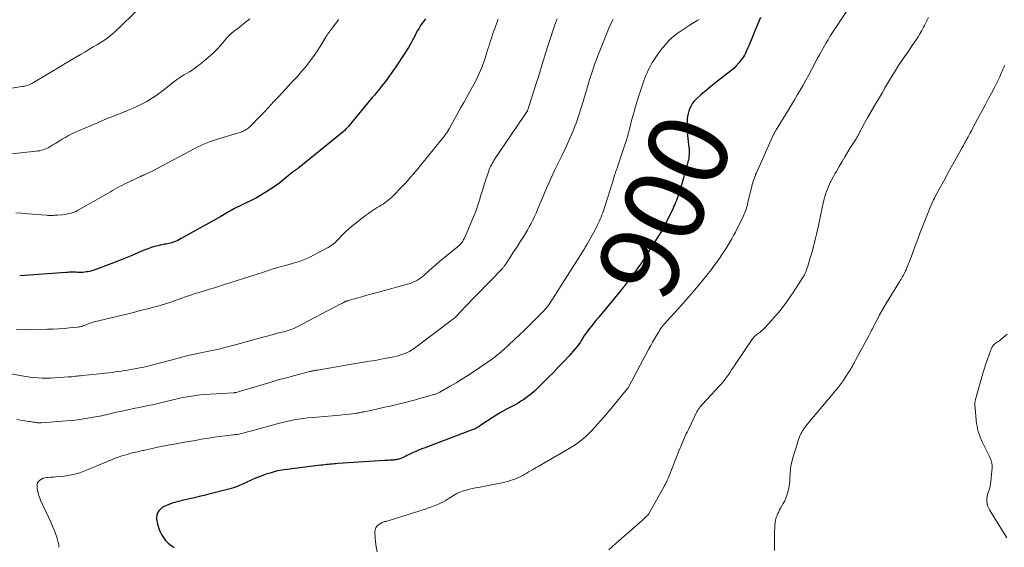
# Model space of a CAD drawing. Units: feet. Extents: x 1980000 to 1985000, y 590000 to 595000.
# Drawn here: x 1980867 to 1981112, y 591229 to 591360 of the extents above; entities that cross this region are included whole.
import ezdxf
from ezdxf.enums import TextEntityAlignment as Align

# ---------------------------------------------------------------- set-up
doc = ezdxf.new("R2010")
doc.units = ezdxf.units.FT
doc.header["$LTSCALE"] = 100
doc.header["$MEASUREMENT"] = 0
for name, color, linetype, lineweight in [('CONTOUR INDEX', 32, 'Continuous', 25), ('CONTOUR INDEX LABEL', 7, 'Continuous', 15), ('CONTOUR INTERMEDIATE', 40, 'Continuous', 15)]:
    doc.layers.add(name, color=color, linetype=linetype, lineweight=lineweight)
doc.styles.add('slant', font='romans.shx', dxfattribs={"oblique": 14.999978})

msp = doc.modelspace()

# ---------------------------------------------------------------- linework, layer by layer
at = {"layer": 'CONTOUR INDEX', "flags": 128}
for points, elevation in [([(1981051.46, 591360.96), (1981050.81, 591359.35), (1981050.15, 591357.74), (1981049.49, 591356.13), (1981048.56, 591353.86), (1981048.36, 591353.39), (1981048.15, 591352.92), (1981047.94, 591352.46), (1981047.72, 591352), (1981047.48, 591351.55), (1981047.22, 591351.11), (1981046.93, 591350.69), (1981046.62, 591350.28), (1981046.08, 591349.61), (1981045.46, 591348.9), (1981044.81, 591348.23), (1981044.11, 591347.6), (1981043.38, 591347.01), (1981041.54, 591345.63), (1981040.31, 591344.68), (1981039.09, 591343.72), (1981037.9, 591342.72), (1981036.72, 591341.7), (1981035.47, 591340.58), (1981034.97, 591340.07), (1981034.53, 591339.53), (1981034.16, 591338.93), (1981033.84, 591338.3), (1981033.6, 591337.63), (1981033.4, 591336.95), (1981033.28, 591336.25), (1981033.21, 591335.54), (1981033.19, 591335.16), (1981033.16, 591334.25), (1981033.17, 591333.34), (1981033.21, 591332.44), (1981033.29, 591331.53), (1981033.62, 591328.52), (1981033.65, 591328.07), (1981033.68, 591327.62), (1981033.68, 591327.17), (1981033.66, 591326.72), (1981033.62, 591326.27), (1981033.57, 591325.83), (1981033.48, 591325.38), (1981033.38, 591324.95), (1981033.17, 591324.15), (1981032.95, 591323.32), (1981032.72, 591322.48), (1981032.48, 591321.65), (1981032.24, 591320.83), (1981031.19, 591317.25), (1981031.04, 591316.75), (1981030.87, 591316.25), (1981030.7, 591315.76), (1981030.51, 591315.28), (1981030.31, 591314.8), (1981030.11, 591314.32), (1981029.89, 591313.84), (1981029.67, 591313.37), (1981027.85, 591309.64), (1981027.73, 591309.39), (1981027.6, 591309.13), (1981027.47, 591308.88), (1981027.33, 591308.62), (1981027.19, 591308.37), (1981027.05, 591308.13), (1981026.91, 591307.88), (1981026.76, 591307.64), (1981023.47, 591302.36), (1981022.62, 591301.04), (1981021.76, 591299.74), (1981020.86, 591298.45), (1981019.95, 591297.18), (1981018.62, 591295.37), (1981018.36, 591295.01), (1981018.08, 591294.66), (1981017.81, 591294.31), (1981017.53, 591293.96), (1981017.42, 591293.83), (1981017.19, 591293.55), (1981016.96, 591293.27), (1981016.73, 591292.99), (1981016.5, 591292.71), (1981011.84, 591287.12), (1981011.09, 591286.2), (1981010.34, 591285.28), (1981009.6, 591284.35), (1981008.87, 591283.41), (1981007.52, 591281.64), (1981007.47, 591281.59), (1981007.43, 591281.53), (1981007.39, 591281.47), (1981007.36, 591281.4), (1981006.77, 591280.4), (1981006.43, 591279.84), (1981006.06, 591279.3), (1981005.67, 591278.79), (1981005.25, 591278.29), (1981003.63, 591276.48), (1981002.37, 591275.1), (1981001.1, 591273.74), (1980999.8, 591272.4), (1980998.48, 591271.08), (1980995.65, 591268.3), (1980995.04, 591267.72), (1980994.4, 591267.16), (1980993.75, 591266.63), (1980993.07, 591266.12), (1980992.38, 591265.64), (1980991.67, 591265.18), (1980990.95, 591264.75), (1980990.21, 591264.33), (1980988.09, 591263.2), (1980986.87, 591262.52), (1980985.66, 591261.82), (1980984.48, 591261.08), (1980983.31, 591260.31), (1980981.45, 591259.06), (1980981.22, 591258.91), (1980980.98, 591258.76), (1980980.75, 591258.62), (1980980.51, 591258.48), (1980980.26, 591258.35), (1980980.01, 591258.23), (1980979.76, 591258.12), (1980979.5, 591258.02), (1980968.38, 591253.84), (1980967.77, 591253.6), (1980967.16, 591253.37), (1980966.55, 591253.13), (1980965.95, 591252.89), (1980965.74, 591252.8), (1980965.24, 591252.59), (1980964.75, 591252.37), (1980964.27, 591252.14), (1980963.78, 591251.9), (1980963.61, 591251.81), (1980963.22, 591251.62), (1980962.82, 591251.42), (1980962.42, 591251.24), (1980962.02, 591251.06), (1980961.7, 591250.92), (1980961.46, 591250.82), (1980961.21, 591250.74), (1980960.95, 591250.67), (1980960.69, 591250.62), (1980960.43, 591250.58), (1980960.17, 591250.55), (1980959.91, 591250.53), (1980959.64, 591250.51), (1980959.31, 591250.5), (1980958.87, 591250.48), (1980958.44, 591250.45), (1980958.01, 591250.43), (1980957.58, 591250.4), (1980945.98, 591249.63), (1980945.51, 591249.59), (1980945.03, 591249.56), (1980944.56, 591249.51), (1980944.08, 591249.47), (1980943.61, 591249.42), (1980943.14, 591249.37), (1980942.66, 591249.32), (1980942.19, 591249.26), (1980941.76, 591249.21), (1980941.08, 591249.13), (1980940.39, 591249.05), (1980939.71, 591248.97), (1980939.02, 591248.88), (1980933.28, 591248.18), (1980931.93, 591247.97), (1980930.59, 591247.71), (1980929.28, 591247.36), (1980927.98, 591246.96), (1980927.67, 591246.86), (1980926.54, 591246.44), (1980925.43, 591245.99), (1980924.33, 591245.5), (1980923.25, 591244.98), (1980922.16, 591244.47), (1980921.05, 591244.01), (1980919.92, 591243.63), (1980918.76, 591243.29), (1980913.78, 591242), (1980912.57, 591241.69), (1980911.36, 591241.4), (1980910.14, 591241.11), (1980908.92, 591240.84), (1980907.13, 591240.44), (1980906.81, 591240.37), (1980906.49, 591240.29), (1980906.17, 591240.21), (1980905.85, 591240.13), (1980905.54, 591240.05), (1980905.23, 591239.95), (1980904.92, 591239.85), (1980904.61, 591239.74), (1980903.18, 591239.22), (1980902.63, 591238.97), (1980902.11, 591238.66), (1980901.65, 591238.27), (1980901.23, 591237.83), (1980900.93, 591237.32), (1980900.73, 591236.8), (1980900.68, 591236.23), (1980900.72, 591235.65), (1980900.97, 591234.55), (1980901.22, 591233.66), (1980901.53, 591232.8), (1980901.94, 591231.97), (1980902.41, 591231.18), (1980902.97, 591230.45), (1980903.6, 591229.79), (1980904.31, 591229.23), (1980905.09, 591228.74)], 900), ([(1980967.89, 591360.58), (1980967.44, 591360.04), (1980967.01, 591359.49), (1980966.62, 591358.91), (1980966.24, 591358.31), (1980966.23, 591358.28), (1980965.89, 591357.68), (1980965.56, 591357.08), (1980965.25, 591356.47), (1980964.94, 591355.86), (1980964.63, 591355.25), (1980964.31, 591354.65), (1980963.96, 591354.06), (1980963.6, 591353.48), (1980960.77, 591349.12), (1980960.29, 591348.4), (1980959.8, 591347.68), (1980959.3, 591346.97), (1980958.8, 591346.27), (1980958.47, 591345.81), (1980958.12, 591345.34), (1980957.76, 591344.88), (1980957.4, 591344.42), (1980957.03, 591343.96), (1980956.7, 591343.56), (1980956.16, 591342.9), (1980955.62, 591342.25), (1980955.08, 591341.6), (1980954.54, 591340.94), (1980948.77, 591333.95), (1980948.6, 591333.75), (1980948.42, 591333.54), (1980948.24, 591333.35), (1980948.06, 591333.15), (1980947.87, 591332.96), (1980947.67, 591332.78), (1980947.47, 591332.6), (1980947.27, 591332.43), (1980936.29, 591323.52), (1980936.14, 591323.4), (1980935.99, 591323.28), (1980935.84, 591323.17), (1980935.69, 591323.05), (1980935.6, 591322.99), (1980935.49, 591322.91), (1980935.38, 591322.83), (1980935.26, 591322.76), (1980935.15, 591322.69), (1980935.04, 591322.62), (1980934.98, 591322.58), (1980934.92, 591322.54), (1980934.86, 591322.49), (1980934.8, 591322.45), (1980934.74, 591322.41), (1980934.69, 591322.36), (1980934.63, 591322.31), (1980934.58, 591322.27), (1980932.53, 591320.56), (1980931.44, 591319.69), (1980930.31, 591318.86), (1980929.15, 591318.07), (1980927.97, 591317.33), (1980926.47, 591316.44), (1980925.65, 591315.96), (1980924.81, 591315.51), (1980923.96, 591315.08), (1980923.1, 591314.67), (1980922.43, 591314.37), (1980921.9, 591314.12), (1980921.37, 591313.87), (1980920.84, 591313.61), (1980920.32, 591313.35), (1980920.17, 591313.27), (1980919.73, 591313.04), (1980919.29, 591312.8), (1980918.86, 591312.55), (1980918.43, 591312.29), (1980918.01, 591312.04), (1980917.58, 591311.78), (1980917.15, 591311.53), (1980916.72, 591311.28), (1980906.86, 591305.76), (1980906.44, 591305.54), (1980906, 591305.32), (1980905.56, 591305.13), (1980905.12, 591304.96), (1980904.92, 591304.88), (1980904.56, 591304.76), (1980904.2, 591304.65), (1980903.83, 591304.57), (1980903.46, 591304.49), (1980903.09, 591304.42), (1980902.71, 591304.35), (1980902.34, 591304.27), (1980901.97, 591304.2), (1980901.04, 591303.99), (1980900.21, 591303.78), (1980899.39, 591303.55), (1980898.59, 591303.26), (1980897.79, 591302.95), (1980896.04, 591302.2), (1980894.37, 591301.5), (1980892.69, 591300.81), (1980891.01, 591300.15), (1980889.32, 591299.5), (1980885.55, 591298.07), (1980885.03, 591297.89), (1980884.5, 591297.73), (1980883.96, 591297.6), (1980883.42, 591297.49), (1980883.14, 591297.45), (1980882.73, 591297.39), (1980882.32, 591297.35), (1980881.9, 591297.34), (1980881.49, 591297.34), (1980881.08, 591297.35), (1980880.66, 591297.36), (1980880.25, 591297.37), (1980879.83, 591297.38), (1980879.82, 591297.38), (1980879.39, 591297.38), (1980878.97, 591297.37), (1980878.55, 591297.35), (1980878.13, 591297.33), (1980866.52, 591296.5)], 920)]:
    msp.add_lwpolyline(points, dxfattribs=dict(at, elevation=elevation))
at = {"layer": 'CONTOUR INTERMEDIATE', "flags": 128}
for points, elevation in [([(1980896.75, 591363.63), (1980890.01, 591357.15), (1980889.7, 591356.86), (1980889.38, 591356.58), (1980889.06, 591356.31), (1980888.73, 591356.04), (1980888.38, 591355.78), (1980888.04, 591355.53), (1980887.68, 591355.3), (1980887.32, 591355.07), (1980885.94, 591354.22), (1980884.88, 591353.58), (1980883.81, 591352.94), (1980882.75, 591352.3), (1980881.67, 591351.68), (1980879.14, 591350.21), (1980878.92, 591350.08), (1980878.7, 591349.95), (1980878.48, 591349.82), (1980878.26, 591349.69), (1980878.04, 591349.56), (1980877.82, 591349.43), (1980877.6, 591349.29), (1980877.39, 591349.16), (1980869.53, 591344.48), (1980869.24, 591344.33), (1980868.95, 591344.19), (1980868.65, 591344.07), (1980868.34, 591343.96), (1980868.02, 591343.88), (1980867.7, 591343.81), (1980867.38, 591343.74), (1980867.06, 591343.69), (1980864.59, 591343.34)], 932), ([(1981073.81, 591363.7), (1981069.65, 591357.42), (1981069.33, 591356.91), (1981069, 591356.41), (1981068.68, 591355.9), (1981068.36, 591355.39), (1981068.05, 591354.87), (1981067.74, 591354.36), (1981067.44, 591353.83), (1981067.15, 591353.31), (1981066.74, 591352.56), (1981066.24, 591351.66), (1981065.75, 591350.76), (1981065.26, 591349.85), (1981064.78, 591348.94), (1981064.21, 591347.87), (1981063.53, 591346.61), (1981062.84, 591345.34), (1981062.13, 591344.09), (1981061.42, 591342.84), (1981060.69, 591341.6), (1981059.96, 591340.36), (1981059.22, 591339.12), (1981058.48, 591337.89), (1981055.44, 591332.88), (1981055.36, 591332.75), (1981055.28, 591332.61), (1981055.19, 591332.47), (1981055.11, 591332.33), (1981055, 591332.16), (1981054.97, 591332.11), (1981054.94, 591332.05), (1981054.91, 591332), (1981054.89, 591331.95), (1981054.86, 591331.9), (1981054.83, 591331.84), (1981054.81, 591331.79), (1981054.78, 591331.74), (1981050.47, 591322.19), (1981050.29, 591321.78), (1981050.13, 591321.38), (1981049.97, 591320.96), (1981049.83, 591320.55), (1981049.69, 591320.13), (1981049.57, 591319.71), (1981049.45, 591319.28), (1981049.34, 591318.86), (1981048.37, 591314.74), (1981048.27, 591314.32), (1981048.16, 591313.9), (1981048.04, 591313.48), (1981047.91, 591313.06), (1981047.77, 591312.65), (1981047.62, 591312.24), (1981047.44, 591311.84), (1981047.26, 591311.45), (1981045.23, 591307.41), (1981044.79, 591306.55), (1981044.33, 591305.71), (1981043.85, 591304.88), (1981043.35, 591304.05), (1981042.83, 591303.24), (1981042.31, 591302.43), (1981041.77, 591301.63), (1981041.22, 591300.84), (1981040.17, 591299.36), (1981039.15, 591297.98), (1981038.11, 591296.61), (1981037.04, 591295.28), (1981035.94, 591293.96), (1981034.57, 591292.38), (1981033.43, 591291.06), (1981032.27, 591289.75), (1981031.1, 591288.45), (1981029.92, 591287.15), (1981028.12, 591285.19), (1981027.84, 591284.88), (1981027.57, 591284.56), (1981027.3, 591284.23), (1981027.04, 591283.9), (1981026.79, 591283.56), (1981026.55, 591283.22), (1981026.31, 591282.86), (1981026.09, 591282.51), (1981025.53, 591281.61), (1981025.04, 591280.79), (1981024.56, 591279.97), (1981024.1, 591279.14), (1981023.64, 591278.31), (1981018.53, 591268.71), (1981018.5, 591268.66), (1981018.47, 591268.62), (1981018.45, 591268.57), (1981018.42, 591268.53), (1981018.39, 591268.49), (1981018.36, 591268.45), (1981018.33, 591268.41), (1981018.3, 591268.36), (1981013.79, 591262.9), (1981013.68, 591262.77), (1981013.58, 591262.65), (1981013.48, 591262.52), (1981013.37, 591262.39), (1981013.27, 591262.27), (1981013.16, 591262.14), (1981013.06, 591262.02), (1981012.95, 591261.9), (1981009.4, 591257.93), (1981008.73, 591257.23), (1981008.04, 591256.55), (1981007.32, 591255.91), (1981006.57, 591255.3), (1981005.78, 591254.72), (1981004.99, 591254.17), (1981004.17, 591253.65), (1981003.34, 591253.15), (1980996.01, 591248.94), (1980995.52, 591248.66), (1980995.04, 591248.38), (1980994.56, 591248.1), (1980994.08, 591247.82), (1980993.59, 591247.54), (1980993.12, 591247.26), (1980992.64, 591246.98), (1980992.16, 591246.7), (1980991.68, 591246.44), (1980991.19, 591246.19), (1980990.69, 591245.97), (1980990.18, 591245.77), (1980989.81, 591245.63), (1980989.1, 591245.38), (1980988.39, 591245.17), (1980987.67, 591244.98), (1980986.94, 591244.82), (1980981.11, 591243.71), (1980980.36, 591243.55), (1980979.6, 591243.39), (1980978.85, 591243.22), (1980978.11, 591243.04), (1980977.61, 591242.92), (1980977.12, 591242.78), (1980976.64, 591242.62), (1980976.17, 591242.42), (1980975.71, 591242.2), (1980975.26, 591241.95), (1980974.82, 591241.69), (1980974.39, 591241.41), (1980973.97, 591241.12), (1980973.79, 591240.99), (1980973.28, 591240.64), (1980972.75, 591240.31), (1980972.2, 591240.02), (1980971.63, 591239.76), (1980971.12, 591239.54), (1980970.28, 591239.2), (1980969.44, 591238.87), (1980968.59, 591238.57), (1980967.74, 591238.29), (1980958.74, 591235.42), (1980958.52, 591235.36), (1980958.3, 591235.3), (1980958.08, 591235.25), (1980957.86, 591235.21), (1980957.64, 591235.16), (1980957.42, 591235.1), (1980957.22, 591235.02), (1980957.02, 591234.92), (1980956.24, 591234.48), (1980955.77, 591234.08), (1980955.42, 591233.63), (1980955.25, 591233.08), (1980955.19, 591232.47), (1980955.4, 591230.14), (1980955.55, 591228.89), (1980955.75, 591227.64)], 896), ([(1981093.44, 591360.95), (1981092.94, 591359.92), (1981092.42, 591358.9), (1981092.21, 591358.49), (1981091.78, 591357.69), (1981091.32, 591356.89), (1981090.84, 591356.11), (1981090.34, 591355.34), (1981089.83, 591354.59), (1981089.31, 591353.83), (1981088.79, 591353.07), (1981088.27, 591352.31), (1981086.49, 591349.72), (1981085.96, 591348.93), (1981085.44, 591348.13), (1981084.93, 591347.32), (1981084.44, 591346.51), (1981083.95, 591345.69), (1981083.47, 591344.86), (1981082.98, 591344.04), (1981082.5, 591343.22), (1981082.45, 591343.12), (1981081.95, 591342.25), (1981081.44, 591341.38), (1981080.93, 591340.52), (1981080.42, 591339.65), (1981078.22, 591335.92), (1981077.89, 591335.35), (1981077.56, 591334.77), (1981077.25, 591334.18), (1981076.94, 591333.59), (1981076.63, 591332.99), (1981076.48, 591332.7), (1981076.33, 591332.41), (1981076.18, 591332.12), (1981076.03, 591331.83), (1981075.87, 591331.54), (1981075.71, 591331.26), (1981075.54, 591330.97), (1981075.37, 591330.7), (1981074.08, 591328.63), (1981073.33, 591327.42), (1981072.59, 591326.21), (1981071.86, 591324.98), (1981071.14, 591323.76), (1981070.44, 591322.54), (1981070.08, 591321.91), (1981069.73, 591321.29), (1981069.39, 591320.65), (1981069.06, 591320.02), (1981069, 591319.9), (1981068.71, 591319.32), (1981068.44, 591318.73), (1981068.19, 591318.13), (1981067.96, 591317.52), (1981067.75, 591316.9), (1981067.56, 591316.28), (1981067.4, 591315.65), (1981067.25, 591315.02), (1981065.96, 591309.01), (1981065.73, 591307.96), (1981065.49, 591306.91), (1981065.24, 591305.87), (1981064.99, 591304.83), (1981064.73, 591303.79), (1981064.45, 591302.75), (1981064.16, 591301.72), (1981063.85, 591300.69), (1981063.3, 591298.92), (1981063.17, 591298.51), (1981063.03, 591298.12), (1981062.88, 591297.72), (1981062.72, 591297.33), (1981062.54, 591296.95), (1981062.36, 591296.57), (1981062.15, 591296.2), (1981061.93, 591295.84), (1981059.65, 591292.29), (1981058.51, 591290.62), (1981057.33, 591289), (1981056.07, 591287.43), (1981054.75, 591285.9), (1981052.64, 591283.57), (1981052.33, 591283.25), (1981052.01, 591282.94), (1981051.67, 591282.66), (1981051.32, 591282.38), (1981051.02, 591282.16), (1981050.81, 591282.01), (1981050.6, 591281.85), (1981050.39, 591281.69), (1981050.19, 591281.52), (1981050, 591281.35), (1981049.82, 591281.16), (1981049.66, 591280.96), (1981049.5, 591280.75), (1981045.21, 591274.4), (1981044.74, 591273.71), (1981044.28, 591273.01), (1981043.81, 591272.32), (1981043.34, 591271.63), (1981042.86, 591270.95), (1981042.35, 591270.29), (1981041.82, 591269.65), (1981041.26, 591269.02), (1981037.01, 591264.47), (1981036.78, 591264.21), (1981036.56, 591263.95), (1981036.35, 591263.68), (1981036.15, 591263.4), (1981035.96, 591263.11), (1981035.78, 591262.82), (1981035.61, 591262.52), (1981035.46, 591262.21), (1981033.57, 591258.28), (1981033.49, 591258.12), (1981033.41, 591257.96), (1981033.33, 591257.8), (1981033.25, 591257.65), (1981033.16, 591257.48), (1981033.12, 591257.4), (1981033.08, 591257.33), (1981033.04, 591257.26), (1981033.01, 591257.18), (1981032.97, 591257.11), (1981032.93, 591257.04), (1981032.9, 591256.96), (1981032.86, 591256.88), (1981031.79, 591254.33), (1981031.23, 591252.98), (1981030.67, 591251.62), (1981030.12, 591250.26), (1981029.57, 591248.9), (1981028.49, 591246.17), (1981028.36, 591245.84), (1981028.22, 591245.53), (1981028.07, 591245.21), (1981027.92, 591244.9), (1981027.68, 591244.41), (1981027.65, 591244.34), (1981027.62, 591244.28), (1981027.58, 591244.21), (1981027.55, 591244.15), (1981027.51, 591244.09), (1981027.48, 591244.02), (1981027.44, 591243.96), (1981027.41, 591243.89), (1981023.69, 591237.28), (1981023.66, 591237.22), (1981023.62, 591237.15), (1981023.58, 591237.09), (1981023.54, 591237.03), (1981023.5, 591236.97), (1981023.45, 591236.92), (1981023.41, 591236.86), (1981023.36, 591236.81), (1981022.97, 591236.4), (1981022.73, 591236.15), (1981022.48, 591235.9), (1981022.22, 591235.66), (1981021.96, 591235.43), (1981015.48, 591229.78), (1981014.55, 591228.97), (1981013.62, 591228.16)], 892), ([(1981000.72, 591360.61), (1981000.16, 591359.11), (1980999.63, 591357.59), (1980999.13, 591356.06), (1980998.3, 591353.5), (1980998.22, 591353.25), (1980998.14, 591353), (1980998.07, 591352.75), (1980997.99, 591352.49), (1980997.27, 591350.15), (1980996.84, 591348.72), (1980996.39, 591347.29), (1980995.95, 591345.87), (1980995.49, 591344.45), (1980993.8, 591339.2), (1980993.72, 591338.94), (1980993.63, 591338.69), (1980993.55, 591338.43), (1980993.46, 591338.18), (1980993.33, 591337.79), (1980993.31, 591337.73), (1980993.29, 591337.67), (1980993.26, 591337.6), (1980993.23, 591337.54), (1980993.2, 591337.48), (1980993.17, 591337.42), (1980993.13, 591337.36), (1980993.1, 591337.31), (1980992.35, 591336.19), (1980991.94, 591335.58), (1980991.52, 591334.96), (1980991.11, 591334.35), (1980990.69, 591333.74), (1980985.17, 591325.64), (1980984.94, 591325.28), (1980984.71, 591324.92), (1980984.5, 591324.55), (1980984.3, 591324.18), (1980984.12, 591323.8), (1980983.94, 591323.41), (1980983.78, 591323.01), (1980983.64, 591322.62), (1980982.93, 591320.55), (1980982.66, 591319.74), (1980982.4, 591318.92), (1980982.14, 591318.1), (1980981.89, 591317.28), (1980981.85, 591317.14), (1980981.62, 591316.39), (1980981.39, 591315.64), (1980981.16, 591314.89), (1980980.93, 591314.14), (1980980.68, 591313.39), (1980980.42, 591312.65), (1980980.14, 591311.92), (1980979.84, 591311.2), (1980977.56, 591305.92), (1980977.37, 591305.53), (1980977.16, 591305.16), (1980976.91, 591304.81), (1980976.64, 591304.48), (1980976.34, 591304.17), (1980976.03, 591303.86), (1980975.71, 591303.57), (1980975.38, 591303.29), (1980972.3, 591300.8), (1980971.37, 591300.02), (1980970.44, 591299.24), (1980969.53, 591298.44), (1980968.63, 591297.63), (1980967.7, 591296.78), (1980967.26, 591296.4), (1980966.8, 591296.04), (1980966.33, 591295.71), (1980965.84, 591295.39), (1980965.33, 591295.12), (1980964.81, 591294.87), (1980964.27, 591294.66), (1980963.72, 591294.49), (1980955.82, 591292.33), (1980954.53, 591291.98), (1980953.24, 591291.62), (1980951.96, 591291.26), (1980950.67, 591290.9), (1980948.29, 591290.23), (1980948.19, 591290.2), (1980948.1, 591290.17), (1980948, 591290.13), (1980947.9, 591290.09), (1980947.81, 591290.04), (1980947.71, 591290), (1980947.62, 591289.95), (1980947.53, 591289.9), (1980947.34, 591289.79), (1980947.15, 591289.69), (1980946.96, 591289.59), (1980946.77, 591289.49), (1980946.58, 591289.39), (1980935.67, 591283.71), (1980935.31, 591283.53), (1980934.95, 591283.37), (1980934.58, 591283.21), (1980934.21, 591283.07), (1980933.84, 591282.94), (1980933.46, 591282.82), (1980933.07, 591282.71), (1980932.69, 591282.6), (1980930.88, 591282.14), (1980929.58, 591281.8), (1980928.29, 591281.46), (1980927, 591281.11), (1980925.72, 591280.76), (1980921.6, 591279.62), (1980920.64, 591279.36), (1980919.69, 591279.09), (1980918.73, 591278.84), (1980917.77, 591278.58), (1980916.69, 591278.29), (1980916.27, 591278.18), (1980915.86, 591278.08), (1980915.44, 591277.99), (1980915.02, 591277.91), (1980914.6, 591277.83), (1980914.18, 591277.75), (1980913.76, 591277.67), (1980913.34, 591277.6), (1980911.77, 591277.3), (1980910.56, 591277.06), (1980909.36, 591276.8), (1980908.17, 591276.51), (1980906.98, 591276.2), (1980904.25, 591275.46), (1980903.29, 591275.2), (1980902.34, 591274.94), (1980901.38, 591274.68), (1980900.42, 591274.42), (1980899.46, 591274.17), (1980898.5, 591273.93), (1980897.53, 591273.72), (1980896.56, 591273.52), (1980895.61, 591273.34), (1980894.74, 591273.17), (1980893.87, 591273.02), (1980893, 591272.88), (1980892.13, 591272.75), (1980891.97, 591272.73), (1980891.18, 591272.61), (1980890.38, 591272.51), (1980889.58, 591272.4), (1980888.78, 591272.31), (1980887.99, 591272.21), (1980887.19, 591272.12), (1980886.39, 591272.04), (1980885.59, 591271.95), (1980882.11, 591271.59), (1980881.69, 591271.54), (1980881.27, 591271.5), (1980880.84, 591271.45), (1980880.42, 591271.41), (1980880, 591271.36), (1980879.58, 591271.32), (1980879.15, 591271.29), (1980878.73, 591271.26), (1980875.28, 591271.04), (1980874.24, 591270.99), (1980873.2, 591270.97), (1980872.17, 591270.99), (1980871.13, 591271.04), (1980870.1, 591271.13), (1980869.07, 591271.24), (1980868.04, 591271.39), (1980867.02, 591271.56), (1980860.67, 591272.72)], 912), ([(1980924.03, 591360.61), (1980923.27, 591360), (1980922.51, 591359.4), (1980921.75, 591358.81), (1980920.98, 591358.22), (1980920.13, 591357.58), (1980919.78, 591357.31), (1980919.45, 591357.03), (1980919.12, 591356.73), (1980918.8, 591356.43), (1980918.5, 591356.12), (1980918.2, 591355.8), (1980917.91, 591355.47), (1980917.63, 591355.13), (1980917.12, 591354.49), (1980916.58, 591353.85), (1980916.01, 591353.22), (1980915.42, 591352.63), (1980914.8, 591352.05), (1980912.4, 591349.95), (1980911.57, 591349.26), (1980910.71, 591348.6), (1980909.82, 591347.99), (1980908.9, 591347.41), (1980907.75, 591346.73), (1980907.39, 591346.51), (1980907.04, 591346.3), (1980906.69, 591346.07), (1980906.34, 591345.84), (1980905.99, 591345.61), (1980905.65, 591345.37), (1980905.32, 591345.12), (1980904.99, 591344.86), (1980903.03, 591343.3), (1980902.11, 591342.59), (1980901.18, 591341.91), (1980900.23, 591341.25), (1980899.27, 591340.62), (1980899.18, 591340.56), (1980898.23, 591339.99), (1980897.27, 591339.45), (1980896.29, 591338.97), (1980895.29, 591338.51), (1980893.58, 591337.78), (1980893.42, 591337.71), (1980893.26, 591337.65), (1980893.09, 591337.58), (1980892.93, 591337.52), (1980892.77, 591337.45), (1980892.6, 591337.39), (1980892.44, 591337.33), (1980892.27, 591337.26), (1980890.55, 591336.57), (1980889.97, 591336.33), (1980889.39, 591336.1), (1980888.81, 591335.87), (1980888.23, 591335.64), (1980887.65, 591335.41), (1980887.07, 591335.18), (1980886.49, 591334.94), (1980885.92, 591334.69), (1980881.2, 591332.67), (1980880.37, 591332.29), (1980879.54, 591331.89), (1980878.73, 591331.46), (1980877.93, 591331.01), (1980877.92, 591331), (1980877.14, 591330.54), (1980876.36, 591330.07), (1980875.58, 591329.6), (1980874.8, 591329.13), (1980874.02, 591328.64), (1980873.63, 591328.42), (1980873.23, 591328.23), (1980872.82, 591328.06), (1980872.4, 591327.92), (1980871.96, 591327.8), (1980871.53, 591327.7), (1980871.08, 591327.63), (1980870.64, 591327.57), (1980863.01, 591326.72)], 928), ([(1980946.16, 591360.45), (1980945.64, 591359.73), (1980944.99, 591358.85), (1980944.78, 591358.57), (1980944.58, 591358.3), (1980944.36, 591358.02), (1980944.15, 591357.75), (1980943.97, 591357.53), (1980943.85, 591357.37), (1980943.72, 591357.21), (1980943.6, 591357.04), (1980943.48, 591356.88), (1980943.37, 591356.71), (1980943.26, 591356.54), (1980943.15, 591356.36), (1980943.04, 591356.19), (1980941.51, 591353.66), (1980940.82, 591352.57), (1980940.1, 591351.5), (1980939.34, 591350.45), (1980938.56, 591349.43), (1980938.18, 591348.95), (1980937.56, 591348.18), (1980936.92, 591347.43), (1980936.27, 591346.69), (1980935.6, 591345.96), (1980934.93, 591345.24), (1980934.26, 591344.52), (1980933.58, 591343.8), (1980932.91, 591343.08), (1980931.11, 591341.13), (1980929.92, 591339.86), (1980928.74, 591338.59), (1980927.54, 591337.33), (1980926.34, 591336.08), (1980924.4, 591334.06), (1980924.16, 591333.83), (1980923.91, 591333.6), (1980923.65, 591333.38), (1980923.39, 591333.17), (1980923.11, 591332.98), (1980922.83, 591332.8), (1980922.53, 591332.64), (1980922.22, 591332.51), (1980922.2, 591332.5), (1980921.87, 591332.37), (1980921.55, 591332.25), (1980921.21, 591332.14), (1980920.88, 591332.04), (1980916.51, 591330.76), (1980915.7, 591330.51), (1980914.89, 591330.25), (1980914.1, 591329.96), (1980913.3, 591329.67), (1980912.52, 591329.35), (1980911.75, 591329.01), (1980910.98, 591328.64), (1980910.23, 591328.25), (1980899.59, 591322.58), (1980899.24, 591322.4), (1980898.88, 591322.23), (1980898.52, 591322.06), (1980898.16, 591321.9), (1980897.69, 591321.71), (1980897.56, 591321.65), (1980897.43, 591321.6), (1980897.3, 591321.55), (1980897.17, 591321.49), (1980897.04, 591321.44), (1980896.91, 591321.39), (1980896.78, 591321.33), (1980896.65, 591321.27), (1980892.64, 591319.35), (1980892.04, 591319.06), (1980891.46, 591318.75), (1980890.88, 591318.43), (1980890.3, 591318.11), (1980889.73, 591317.77), (1980889.16, 591317.44), (1980888.58, 591317.11), (1980888.01, 591316.78), (1980880.98, 591312.78), (1980880.54, 591312.55), (1980880.09, 591312.35), (1980879.63, 591312.19), (1980879.15, 591312.05), (1980878.67, 591311.94), (1980878.18, 591311.85), (1980877.69, 591311.78), (1980877.2, 591311.73), (1980875.94, 591311.63), (1980875.59, 591311.61), (1980875.25, 591311.59), (1980874.9, 591311.57), (1980874.55, 591311.56), (1980874.2, 591311.56), (1980873.85, 591311.56), (1980873.51, 591311.57), (1980873.16, 591311.6), (1980868.53, 591311.96), (1980867.06, 591312.08), (1980865.59, 591312.2)], 924), ([(1980986.02, 591360.54), (1980985.87, 591360.14), (1980985.73, 591359.75), (1980985.58, 591359.36), (1980985.44, 591358.96), (1980985.29, 591358.57), (1980985.15, 591358.17), (1980984.86, 591357.37), (1980984.61, 591356.69), (1980984.38, 591356.01), (1980984.15, 591355.32), (1980983.93, 591354.64), (1980983.71, 591353.95), (1980983.5, 591353.26), (1980983.28, 591352.57), (1980983.06, 591351.88), (1980982.73, 591350.81), (1980982.47, 591350.03), (1980982.2, 591349.25), (1980981.91, 591348.48), (1980981.61, 591347.72), (1980981.28, 591346.96), (1980980.94, 591346.21), (1980980.57, 591345.48), (1980980.19, 591344.75), (1980979.56, 591343.62), (1980978.85, 591342.33), (1980978.14, 591341.05), (1980977.43, 591339.76), (1980976.71, 591338.48), (1980973.75, 591333.15), (1980973.7, 591333.07), (1980973.66, 591332.99), (1980973.61, 591332.91), (1980973.57, 591332.83), (1980973.52, 591332.75), (1980973.48, 591332.67), (1980973.43, 591332.6), (1980973.38, 591332.52), (1980973.22, 591332.28), (1980973.08, 591332.08), (1980972.94, 591331.89), (1980972.8, 591331.7), (1980972.65, 591331.52), (1980967.26, 591324.87), (1980967.09, 591324.66), (1980966.92, 591324.44), (1980966.75, 591324.23), (1980966.58, 591324.02), (1980966.41, 591323.81), (1980966.24, 591323.6), (1980966.07, 591323.38), (1980965.9, 591323.17), (1980964.85, 591321.9), (1980964.13, 591321.06), (1980963.41, 591320.23), (1980962.66, 591319.42), (1980961.9, 591318.63), (1980959.74, 591316.42), (1980959.36, 591316.05), (1980958.96, 591315.69), (1980958.55, 591315.34), (1980958.12, 591315.01), (1980957.68, 591314.7), (1980957.24, 591314.4), (1980956.79, 591314.11), (1980956.33, 591313.83), (1980955.76, 591313.5), (1980955.03, 591313.04), (1980954.31, 591312.57), (1980953.6, 591312.07), (1980952.91, 591311.55), (1980949.34, 591308.77), (1980948.68, 591308.23), (1980948.04, 591307.66), (1980947.44, 591307.06), (1980946.85, 591306.44), (1980946.31, 591305.83), (1980946, 591305.5), (1980945.69, 591305.18), (1980945.36, 591304.87), (1980945.02, 591304.58), (1980944.67, 591304.3), (1980944.31, 591304.04), (1980943.93, 591303.79), (1980943.54, 591303.57), (1980939.92, 591301.61), (1980939.16, 591301.22), (1980938.38, 591300.86), (1980937.59, 591300.53), (1980936.79, 591300.23), (1980935.98, 591299.96), (1980935.16, 591299.7), (1980934.33, 591299.46), (1980933.51, 591299.23), (1980931.23, 591298.63), (1980930.51, 591298.43), (1980929.8, 591298.22), (1980929.09, 591297.99), (1980928.38, 591297.75), (1980927.67, 591297.5), (1980926.97, 591297.26), (1980926.26, 591297.03), (1980925.55, 591296.8), (1980917.63, 591294.29), (1980916.38, 591293.89), (1980915.13, 591293.51), (1980913.88, 591293.12), (1980912.63, 591292.74), (1980911.11, 591292.28), (1980910.62, 591292.13), (1980910.13, 591291.97), (1980909.64, 591291.81), (1980909.16, 591291.64), (1980908.67, 591291.47), (1980908.19, 591291.3), (1980907.7, 591291.13), (1980907.22, 591290.96), (1980905.57, 591290.38), (1980904.26, 591289.93), (1980902.94, 591289.51), (1980901.61, 591289.12), (1980900.27, 591288.75), (1980898.78, 591288.36), (1980896.69, 591287.81), (1980894.59, 591287.28), (1980892.5, 591286.77), (1980890.4, 591286.27), (1980885.86, 591285.21), (1980885.37, 591285.08), (1980884.89, 591284.94), (1980884.41, 591284.77), (1980883.94, 591284.59), (1980883.66, 591284.48), (1980883.33, 591284.35), (1980883, 591284.22), (1980882.67, 591284.1), (1980882.33, 591283.98), (1980882, 591283.87), (1980881.66, 591283.78), (1980881.31, 591283.72), (1980880.96, 591283.67), (1980878.95, 591283.48), (1980877.59, 591283.37), (1980876.23, 591283.27), (1980874.86, 591283.21), (1980873.5, 591283.16), (1980865.68, 591282.98)], 916), ([(1981014.75, 591360.54), (1981014.55, 591360.18), (1981014.36, 591359.82), (1981014.09, 591359.26), (1981013.83, 591358.7), (1981013.58, 591358.14), (1981013.35, 591357.57), (1981010.9, 591351.41), (1981010.52, 591350.42), (1981010.15, 591349.43), (1981009.79, 591348.42), (1981009.45, 591347.42), (1981009.1, 591346.35), (1981008.95, 591345.88), (1981008.8, 591345.4), (1981008.66, 591344.92), (1981008.52, 591344.44), (1981008.39, 591343.96), (1981008.25, 591343.48), (1981008.11, 591343), (1981007.97, 591342.52), (1981006.95, 591339.17), (1981006.72, 591338.39), (1981006.48, 591337.62), (1981006.23, 591336.85), (1981005.98, 591336.08), (1981005.71, 591335.31), (1981005.44, 591334.55), (1981005.15, 591333.8), (1981004.85, 591333.05), (1981004.37, 591331.88), (1981003.81, 591330.56), (1981003.23, 591329.24), (1981002.61, 591327.94), (1981001.98, 591326.65), (1981001.95, 591326.59), (1981001.3, 591325.27), (1981000.65, 591323.95), (1981000.02, 591322.62), (1980999.4, 591321.28), (1980999.35, 591321.17), (1980998.72, 591319.76), (1980998.09, 591318.36), (1980997.49, 591316.95), (1980996.89, 591315.53), (1980995.84, 591313.02), (1980995.46, 591312.14), (1980995.07, 591311.27), (1980994.65, 591310.4), (1980994.22, 591309.54), (1980993.77, 591308.69), (1980993.3, 591307.86), (1980992.81, 591307.03), (1980992.3, 591306.22), (1980991.59, 591305.12), (1980990.95, 591304.14), (1980990.32, 591303.16), (1980989.68, 591302.18), (1980989.05, 591301.19), (1980987.96, 591299.52), (1980987.87, 591299.38), (1980987.77, 591299.23), (1980987.67, 591299.09), (1980987.57, 591298.96), (1980987.46, 591298.82), (1980987.35, 591298.69), (1980987.23, 591298.56), (1980987.12, 591298.43), (1980977.35, 591288.31), (1980977.09, 591288.04), (1980976.83, 591287.77), (1980976.58, 591287.49), (1980976.33, 591287.22), (1980976.19, 591287.07), (1980976.01, 591286.87), (1980975.83, 591286.67), (1980975.64, 591286.47), (1980975.45, 591286.28), (1980975.25, 591286.09), (1980975.05, 591285.91), (1980974.84, 591285.73), (1980974.63, 591285.56), (1980965.1, 591278.44), (1980964.47, 591278.01), (1980963.82, 591277.62), (1980963.14, 591277.3), (1980962.44, 591277.01), (1980961.72, 591276.76), (1980960.99, 591276.54), (1980960.25, 591276.36), (1980959.51, 591276.2), (1980958.87, 591276.07), (1980957.81, 591275.87), (1980956.74, 591275.67), (1980955.67, 591275.48), (1980954.6, 591275.3), (1980953.83, 591275.17), (1980952.37, 591274.93), (1980950.91, 591274.68), (1980949.45, 591274.44), (1980948, 591274.19), (1980940.87, 591272.97), (1980940.71, 591272.95), (1980940.55, 591272.92), (1980940.39, 591272.89), (1980940.23, 591272.86), (1980940.21, 591272.86), (1980940.06, 591272.83), (1980939.91, 591272.8), (1980939.76, 591272.77), (1980939.61, 591272.74), (1980939.46, 591272.71), (1980939.31, 591272.67), (1980939.16, 591272.64), (1980939.01, 591272.6), (1980935.19, 591271.61), (1980933.14, 591271.07), (1980931.09, 591270.5), (1980929.05, 591269.91), (1980927.02, 591269.31), (1980922.25, 591267.85), (1980921.96, 591267.77), (1980921.67, 591267.68), (1980921.38, 591267.6), (1980921.08, 591267.52), (1980920.68, 591267.41), (1980920.59, 591267.39), (1980920.49, 591267.37), (1980920.4, 591267.35), (1980920.3, 591267.34), (1980920.21, 591267.33), (1980920.11, 591267.32), (1980920.01, 591267.31), (1980919.92, 591267.3), (1980914.05, 591266.96), (1980912.49, 591266.84), (1980910.94, 591266.68), (1980909.4, 591266.46), (1980907.86, 591266.19), (1980906.88, 591266.01), (1980905.84, 591265.8), (1980904.8, 591265.58), (1980903.77, 591265.33), (1980902.74, 591265.08), (1980901.71, 591264.82), (1980900.68, 591264.57), (1980899.65, 591264.33), (1980898.61, 591264.11), (1980897.54, 591263.88), (1980896.46, 591263.65), (1980895.39, 591263.43), (1980894.31, 591263.21), (1980893.23, 591262.99), (1980893.15, 591262.97), (1980892.11, 591262.75), (1980891.08, 591262.53), (1980890.05, 591262.29), (1980889.02, 591262.05), (1980887.99, 591261.82), (1980886.95, 591261.59), (1980885.92, 591261.38), (1980884.88, 591261.19), (1980884.03, 591261.03), (1980882.56, 591260.79), (1980881.08, 591260.58), (1980879.61, 591260.42), (1980878.12, 591260.28), (1980871.98, 591259.82), (1980871.8, 591259.81), (1980871.62, 591259.8), (1980871.44, 591259.8), (1980871.25, 591259.81), (1980871.07, 591259.82), (1980870.89, 591259.84), (1980870.71, 591259.86), (1980870.53, 591259.89), (1980870.19, 591259.94), (1980869.83, 591260), (1980869.48, 591260.05), (1980869.13, 591260.11), (1980868.78, 591260.17), (1980865.81, 591260.67)], 908), ([(1981036.16, 591360.46), (1981035.7, 591360.15), (1981033.7, 591358.95), (1981032.93, 591358.47), (1981032.16, 591357.98), (1981031.4, 591357.47), (1981030.65, 591356.95), (1981029.93, 591356.39), (1981029.25, 591355.8), (1981028.6, 591355.16), (1981027.99, 591354.49), (1981027.1, 591353.43), (1981026.55, 591352.74), (1981026.01, 591352.03), (1981025.51, 591351.31), (1981025.03, 591350.57), (1981024.85, 591350.29), (1981024.48, 591349.67), (1981024.12, 591349.05), (1981023.79, 591348.41), (1981023.47, 591347.77), (1981023.17, 591347.11), (1981022.89, 591346.45), (1981022.63, 591345.78), (1981022.38, 591345.1), (1981021.3, 591341.92), (1981020.78, 591340.34), (1981020.28, 591338.75), (1981019.83, 591337.14), (1981019.4, 591335.53), (1981018.78, 591333.1), (1981018.68, 591332.7), (1981018.58, 591332.3), (1981018.47, 591331.9), (1981018.37, 591331.51), (1981018.26, 591331.11), (1981018.15, 591330.72), (1981018.03, 591330.33), (1981017.9, 591329.94), (1981015.86, 591323.9), (1981015.76, 591323.61), (1981015.67, 591323.33), (1981015.57, 591323.04), (1981015.46, 591322.76), (1981015.36, 591322.48), (1981015.31, 591322.33), (1981015.26, 591322.19), (1981015.21, 591322.04), (1981015.17, 591321.9), (1981015.12, 591321.75), (1981015.07, 591321.6), (1981015.03, 591321.46), (1981014.99, 591321.31), (1981014.87, 591320.92), (1981014.77, 591320.58), (1981014.67, 591320.23), (1981014.56, 591319.89), (1981014.45, 591319.55), (1981012.11, 591312.23), (1981011.92, 591311.68), (1981011.72, 591311.13), (1981011.49, 591310.6), (1981011.25, 591310.06), (1981011, 591309.54), (1981010.74, 591309.02), (1981010.46, 591308.5), (1981010.19, 591307.99), (1981008.28, 591304.54), (1981008.15, 591304.31), (1981008.02, 591304.08), (1981007.89, 591303.85), (1981007.76, 591303.61), (1981007.63, 591303.38), (1981007.49, 591303.16), (1981007.35, 591302.93), (1981007.21, 591302.7), (1980999.58, 591290.64), (1980999.27, 591290.17), (1980998.96, 591289.71), (1980998.63, 591289.26), (1980998.29, 591288.81), (1980998.21, 591288.7), (1980997.9, 591288.32), (1980997.58, 591287.95), (1980997.25, 591287.58), (1980996.91, 591287.23), (1980995.59, 591285.91), (1980994.58, 591284.91), (1980993.56, 591283.91), (1980992.53, 591282.93), (1980991.5, 591281.95), (1980987.22, 591277.96), (1980986.9, 591277.67), (1980986.58, 591277.39), (1980986.26, 591277.11), (1980985.93, 591276.84), (1980985.6, 591276.57), (1980985.26, 591276.31), (1980984.91, 591276.06), (1980984.57, 591275.81), (1980979.8, 591272.56), (1980978.39, 591271.62), (1980976.95, 591270.7), (1980975.5, 591269.81), (1980974.03, 591268.95), (1980971.43, 591267.48), (1980971.25, 591267.38), (1980971.06, 591267.28), (1980970.87, 591267.19), (1980970.67, 591267.11), (1980970.47, 591267.04), (1980970.28, 591266.96), (1980970.07, 591266.9), (1980969.87, 591266.84), (1980968.3, 591266.39), (1980967.32, 591266.11), (1980966.33, 591265.84), (1980965.33, 591265.57), (1980964.34, 591265.32), (1980962.42, 591264.83), (1980960.72, 591264.4), (1980959.01, 591263.99), (1980957.29, 591263.6), (1980955.58, 591263.22), (1980952.65, 591262.59), (1980952.4, 591262.54), (1980952.14, 591262.48), (1980951.88, 591262.43), (1980951.62, 591262.38), (1980951.36, 591262.33), (1980951.1, 591262.28), (1980950.84, 591262.24), (1980950.58, 591262.2), (1980949.56, 591262.06), (1980948.78, 591261.96), (1980948, 591261.87), (1980947.22, 591261.79), (1980946.44, 591261.72), (1980940.68, 591261.26), (1980939.55, 591261.16), (1980938.41, 591261.04), (1980937.29, 591260.89), (1980936.16, 591260.73), (1980935.04, 591260.54), (1980933.92, 591260.32), (1980932.81, 591260.07), (1980931.71, 591259.79), (1980924.17, 591257.74), (1980923.79, 591257.64), (1980923.41, 591257.53), (1980923.03, 591257.43), (1980922.65, 591257.32), (1980922.57, 591257.29), (1980922.23, 591257.2), (1980921.89, 591257.12), (1980921.55, 591257.05), (1980921.21, 591256.98), (1980920.87, 591256.92), (1980920.53, 591256.87), (1980920.18, 591256.82), (1980919.84, 591256.78), (1980917.81, 591256.55), (1980916.45, 591256.38), (1980915.09, 591256.2), (1980913.73, 591256), (1980912.38, 591255.79), (1980911.91, 591255.71), (1980910.33, 591255.44), (1980908.74, 591255.17), (1980907.16, 591254.89), (1980905.58, 591254.6), (1980903.49, 591254.21), (1980902.67, 591254.06), (1980901.85, 591253.9), (1980901.04, 591253.72), (1980900.23, 591253.54), (1980899.71, 591253.43), (1980899.16, 591253.3), (1980898.6, 591253.18), (1980898.05, 591253.06), (1980897.49, 591252.93), (1980897.24, 591252.88), (1980896.81, 591252.78), (1980896.38, 591252.69), (1980895.95, 591252.6), (1980895.53, 591252.51), (1980895.1, 591252.42), (1980894.67, 591252.32), (1980894.25, 591252.21), (1980893.83, 591252.09), (1980892.78, 591251.78), (1980892.06, 591251.56), (1980891.35, 591251.32), (1980890.64, 591251.06), (1980889.94, 591250.79), (1980889.25, 591250.5), (1980888.55, 591250.21), (1980887.86, 591249.93), (1980887.16, 591249.64), (1980882.76, 591247.82), (1980881.52, 591247.37), (1980880.25, 591246.99), (1980878.96, 591246.72), (1980877.65, 591246.53), (1980876.32, 591246.4), (1980875.66, 591246.34), (1980875, 591246.28), (1980874.34, 591246.22), (1980873.67, 591246.17), (1980873.31, 591246.15), (1980872.84, 591246.08), (1980872.39, 591245.96), (1980871.96, 591245.77), (1980871.55, 591245.53), (1980871.23, 591245.21), (1980871, 591244.86), (1980870.89, 591244.45), (1980870.85, 591244.01), (1980870.91, 591243.44), (1980871.03, 591242.68), (1980871.19, 591241.94), (1980871.43, 591241.22), (1980871.72, 591240.51), (1980874.35, 591234.88), (1980874.75, 591233.99), (1980875.12, 591233.08), (1980875.46, 591232.16), (1980875.77, 591231.24), (1980876.17, 591229.96), (1980876.25, 591229.66), (1980876.31, 591229.36), (1980876.33, 591229.06), (1980876.33, 591228.75)], 904), ([(1981112.48, 591349.04), (1981112.32, 591348.67), (1981112.17, 591348.3), (1981112.01, 591347.93), (1981111.86, 591347.55), (1981111.69, 591347.19), (1981111.53, 591346.82), (1981111.23, 591346.17), (1981110.91, 591345.48), (1981110.59, 591344.8), (1981110.24, 591344.12), (1981109.89, 591343.45), (1981109.17, 591342.08), (1981108.45, 591340.73), (1981107.73, 591339.38), (1981107.01, 591338.02), (1981106.28, 591336.67), (1981104.43, 591333.21), (1981104.16, 591332.7), (1981103.89, 591332.19), (1981103.62, 591331.68), (1981103.35, 591331.17), (1981103.13, 591330.75), (1981102.97, 591330.45), (1981102.8, 591330.15), (1981102.64, 591329.85), (1981102.47, 591329.55), (1981102.37, 591329.38), (1981102.16, 591328.99), (1981101.94, 591328.6), (1981101.72, 591328.22), (1981101.5, 591327.83), (1981099.45, 591324.19), (1981098.68, 591322.82), (1981097.92, 591321.43), (1981097.16, 591320.05), (1981096.42, 591318.66), (1981095.13, 591316.24), (1981094.93, 591315.85), (1981094.73, 591315.47), (1981094.55, 591315.08), (1981094.36, 591314.7), (1981094.18, 591314.3), (1981094.01, 591313.91), (1981093.84, 591313.51), (1981093.68, 591313.12), (1981092.03, 591308.94), (1981091.38, 591307.3), (1981090.75, 591305.65), (1981090.12, 591304), (1981089.51, 591302.34), (1981088.68, 591300.08), (1981088.48, 591299.56), (1981088.27, 591299.04), (1981088.06, 591298.52), (1981087.84, 591298), (1981087.7, 591297.69), (1981087.54, 591297.34), (1981087.37, 591296.99), (1981087.18, 591296.64), (1981086.99, 591296.3), (1981086.79, 591295.96), (1981086.59, 591295.63), (1981086.39, 591295.29), (1981086.18, 591294.96), (1981083, 591289.75), (1981082.4, 591288.75), (1981081.81, 591287.74), (1981081.24, 591286.72), (1981080.69, 591285.69), (1981079.98, 591284.32), (1981079.79, 591283.97), (1981079.61, 591283.62), (1981079.43, 591283.26), (1981079.25, 591282.91), (1981079.07, 591282.55), (1981078.89, 591282.2), (1981078.7, 591281.85), (1981078.52, 591281.49), (1981075.26, 591275.43), (1981075.06, 591275.07), (1981074.86, 591274.7), (1981074.66, 591274.33), (1981074.45, 591273.97), (1981074.24, 591273.61), (1981074.03, 591273.25), (1981073.81, 591272.89), (1981073.58, 591272.54), (1981072.07, 591270.22), (1981071.86, 591269.9), (1981071.64, 591269.59), (1981071.41, 591269.28), (1981071.18, 591268.98), (1981071.05, 591268.81), (1981070.88, 591268.59), (1981070.71, 591268.38), (1981070.53, 591268.17), (1981070.35, 591267.96), (1981070.16, 591267.76), (1981069.98, 591267.55), (1981069.8, 591267.34), (1981069.63, 591267.13), (1981062.97, 591259.19), (1981062.71, 591258.86), (1981062.46, 591258.53), (1981062.22, 591258.18), (1981062, 591257.83), (1981061.79, 591257.47), (1981061.6, 591257.1), (1981061.43, 591256.72), (1981061.26, 591256.33), (1981061.11, 591255.93), (1981060.96, 591255.53), (1981060.83, 591255.13), (1981060.7, 591254.72), (1981059.53, 591250.79), (1981059.4, 591250.32), (1981059.28, 591249.85), (1981059.18, 591249.38), (1981059.09, 591248.9), (1981059.01, 591248.42), (1981058.95, 591247.94), (1981058.91, 591247.46), (1981058.88, 591246.97), (1981058.84, 591245.85), (1981058.79, 591245.03), (1981058.69, 591244.21), (1981058.54, 591243.4), (1981058.36, 591242.6), (1981058.32, 591242.45), (1981058.1, 591241.74), (1981057.84, 591241.04), (1981057.54, 591240.37), (1981057.19, 591239.71), (1981056.51, 591238.5), (1981056.28, 591238.07), (1981056.05, 591237.63), (1981055.85, 591237.19), (1981055.65, 591236.74), (1981055.45, 591236.25), (1981055.37, 591236.04), (1981055.3, 591235.82), (1981055.25, 591235.6), (1981055.21, 591235.38), (1981055.18, 591235.15), (1981055.15, 591234.92), (1981055.13, 591234.7), (1981055.11, 591234.47), (1981055.05, 591233.52), (1981055.01, 591232.82), (1981054.98, 591232.12), (1981054.97, 591231.42), (1981054.96, 591230.71), (1981054.97, 591230.45), (1981054.98, 591229.61), (1981055, 591228.77), (1981055.03, 591227.94)], 888), ([(1981113.08, 591281.92), (1981111.52, 591280.58), (1981111.27, 591280.37), (1981111, 591280.18), (1981110.73, 591280), (1981110.44, 591279.83), (1981110.36, 591279.79), (1981110.12, 591279.64), (1981109.91, 591279.47), (1981109.72, 591279.27), (1981109.55, 591279.05), (1981109.4, 591278.8), (1981109.33, 591278.69), (1981109.26, 591278.57), (1981109.2, 591278.44), (1981109.15, 591278.32), (1981109.1, 591278.19), (1981109.05, 591278.06), (1981109, 591277.93), (1981108.96, 591277.8), (1981108.79, 591277.35), (1981108.66, 591277), (1981108.53, 591276.64), (1981108.4, 591276.28), (1981108.27, 591275.93), (1981107.77, 591274.5), (1981107.41, 591273.42), (1981107.06, 591272.34), (1981106.73, 591271.26), (1981106.42, 591270.16), (1981105.19, 591265.64), (1981105.15, 591265.48), (1981105.11, 591265.32), (1981105.08, 591265.15), (1981105.05, 591264.99), (1981105.03, 591264.83), (1981105.02, 591264.66), (1981105.03, 591264.5), (1981105.04, 591264.33), (1981105.47, 591259.65), (1981105.56, 591258.97), (1981105.69, 591258.29), (1981105.87, 591257.63), (1981106.08, 591256.97), (1981106.33, 591256.33), (1981106.59, 591255.69), (1981106.88, 591255.06), (1981107.17, 591254.43), (1981108.69, 591251.37), (1981108.84, 591251.03), (1981108.98, 591250.69), (1981109.1, 591250.34), (1981109.21, 591249.99), (1981109.28, 591249.63), (1981109.33, 591249.27), (1981109.34, 591248.91), (1981109.33, 591248.54), (1981109.03, 591245.27), (1981108.94, 591244.6), (1981108.82, 591243.94), (1981108.65, 591243.28), (1981108.45, 591242.64), (1981108.37, 591242.43), (1981108.21, 591241.89), (1981108.09, 591241.35), (1981108.03, 591240.79), (1981108.02, 591240.23), (1981108.08, 591239.68), (1981108.2, 591239.14), (1981108.4, 591238.63), (1981108.66, 591238.13), (1981112.99, 591231.09)], 884)]:
    msp.add_lwpolyline(points, dxfattribs=dict(at, elevation=elevation))

# ---------------------------------------------------------------- texts
at = {"layer": 'CONTOUR INDEX LABEL', "style": 'slant', "oblique": 15}
msp.add_text('900', height=20, rotation=67.4263, dxfattribs=at).set_placement((1981027.56, 591313.94, 900), align=Align.MIDDLE_CENTER)

doc.saveas('drawing.dxf')
